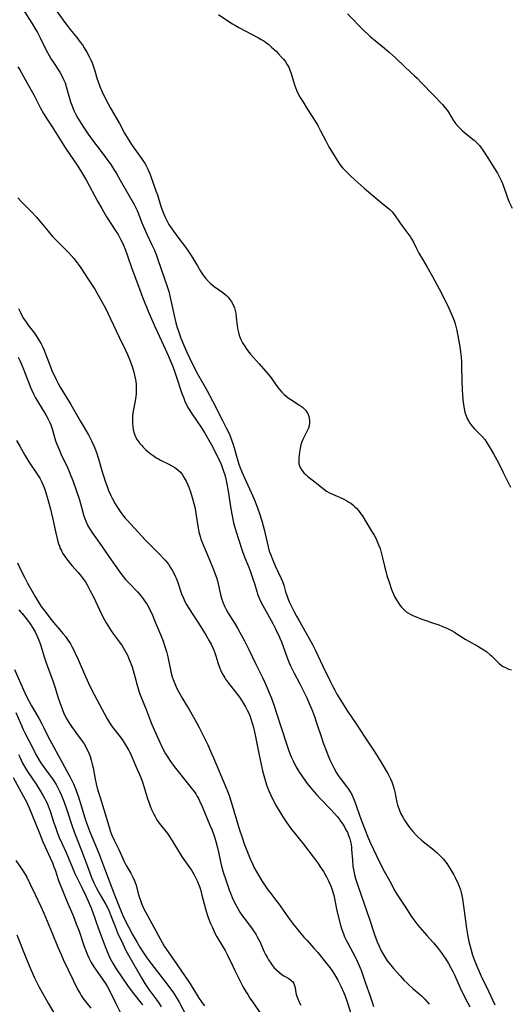
# Model space of a CAD drawing. Units: inches. Extents: x 2092405 to 2097868, y 196531 to 202099.
# Drawn here: x 2093757 to 2093859, y 198045 to 198252 of the extents above; entities that cross this region are included whole.
import ezdxf

# ---------------------------------------------------------------- set-up
doc = ezdxf.new("R2010")
doc.units = ezdxf.units.IN
doc.header["$MEASUREMENT"] = 0
doc.layers.add('c_12_T14S_R19E', color=41, linetype='Continuous')

msp = doc.modelspace()

# ---------------------------------------------------------------- linework, layer by layer
at = {"layer": 'c_12_T14S_R19E'}
for points, elevation in [([(2093756.04, 198137.84), (2093756.69, 198136.47), (2093757.49, 198134.85), (2093758.14, 198133.63), (2093759.84, 198130.63), (2093760.66, 198129.25), (2093761.01, 198128.72), (2093761.76, 198127.69), (2093763.08, 198125.99), (2093763.65, 198125.29), (2093765, 198123.75), (2093765.59, 198123.04), (2093766.16, 198122.31), (2093766.41, 198121.96), (2093766.82, 198121.35), (2093767.14, 198120.84), (2093767.45, 198120.31), (2093767.77, 198119.7), (2093768.08, 198119.08), (2093768.77, 198117.57), (2093770.3, 198114), (2093770.65, 198113.22), (2093771.25, 198111.95), (2093772.12, 198110.24), (2093773.28, 198108.12), (2093774.85, 198105.15), (2093775.28, 198104.44), (2093775.79, 198103.67), (2093776.26, 198103.05), (2093777.32, 198101.7), (2093777.99, 198100.79), (2093778.71, 198099.7), (2093779.43, 198098.48), (2093779.7, 198097.97), (2093780.13, 198097.03), (2093780.84, 198095.31), (2093781.65, 198093.48), (2093781.92, 198092.81), (2093782.21, 198092.03), (2093782.41, 198091.41), (2093783.27, 198088.62), (2093783.68, 198087.44), (2093783.91, 198086.83), (2093784.27, 198085.97), (2093784.59, 198085.28), (2093784.93, 198084.6), (2093785.31, 198083.94), (2093785.57, 198083.52), (2093786.03, 198082.89), (2093787.5, 198081.05), (2093787.8, 198080.65), (2093788.31, 198079.91), (2093788.66, 198079.34), (2093789.83, 198077.34), (2093790.18, 198076.78), (2093790.63, 198076.11), (2093792.02, 198074.12), (2093792.54, 198073.34), (2093793.11, 198072.42), (2093793.35, 198071.99), (2093793.58, 198071.55), (2093793.84, 198070.97), (2093794.05, 198070.45), (2093794.24, 198069.93), (2093794.44, 198069.31), (2093794.77, 198068.12), (2093795.49, 198065.26), (2093795.78, 198064.29), (2093796.09, 198063.42), (2093796.59, 198062.17), (2093796.95, 198061.31), (2093797.5, 198060.13), (2093797.89, 198059.4), (2093798.21, 198058.85), (2093799.11, 198057.41), (2093799.63, 198056.53), (2093800.2, 198055.43), (2093801.22, 198053.22), (2093801.65, 198052.34), (2093803.45, 198048.85), (2093804.04, 198047.8), (2093804.37, 198047.25), (2093804.83, 198046.53), (2093805.37, 198045.72), (2093807.29, 198042.99)], 1058), ([(2093755.45, 198115.46), (2093757.3, 198111.23), (2093758.04, 198109.7), (2093759.01, 198107.84), (2093760.57, 198105.13), (2093761.15, 198104.07), (2093761.51, 198103.37), (2093762.58, 198101.21), (2093763.23, 198099.93), (2093766.77, 198093.51), (2093767.08, 198092.92), (2093767.52, 198092.04), (2093767.78, 198091.46), (2093768.35, 198090.07), (2093768.85, 198088.66), (2093769.35, 198087.13), (2093770.31, 198083.9), (2093770.51, 198083.3), (2093770.79, 198082.53), (2093771.24, 198081.43), (2093773.04, 198077.09), (2093773.47, 198075.97), (2093774.49, 198073.18), (2093776.42, 198068.21), (2093778.12, 198064.01), (2093778.67, 198062.78), (2093779.32, 198061.5), (2093780.22, 198059.86), (2093781.18, 198058.17), (2093781.74, 198057.23), (2093782.34, 198056.26), (2093783.23, 198054.96), (2093784.01, 198053.88), (2093785.41, 198052.03), (2093787.11, 198049.88), (2093787.82, 198048.95), (2093788.76, 198047.6), (2093789.54, 198046.37), (2093789.95, 198045.66), (2093791.4, 198043.04)], 1062), ([(2093755.7, 198106.44), (2093756.66, 198104.23), (2093757.27, 198102.89), (2093757.62, 198102.16), (2093759.25, 198098.94), (2093759.92, 198097.66), (2093760.68, 198096.34), (2093761.07, 198095.71), (2093761.78, 198094.71), (2093762.76, 198093.4), (2093763.52, 198092.33), (2093764.13, 198091.35), (2093764.61, 198090.49), (2093764.96, 198089.78), (2093765.28, 198089.06), (2093765.84, 198087.66), (2093766.41, 198086.03), (2093767.55, 198082.59), (2093768.15, 198080.87), (2093769.6, 198077.12), (2093770.93, 198073.55), (2093771.61, 198071.82), (2093772.1, 198070.73), (2093772.58, 198069.76), (2093773.42, 198068.22), (2093774.58, 198066.19), (2093775.13, 198065.12), (2093775.6, 198064.03), (2093776.53, 198061.57), (2093777.21, 198059.88), (2093777.51, 198059.21), (2093778.14, 198057.89), (2093778.82, 198056.55), (2093779.34, 198055.56), (2093782.05, 198050.75), (2093782.75, 198049.61), (2093783.61, 198048.35), (2093785.28, 198046.07), (2093785.77, 198045.38), (2093786.2, 198044.72)], 1064), ([(2093755.14, 198092.83), (2093757.26, 198088.99), (2093757.91, 198087.68), (2093758.63, 198086.1), (2093759.13, 198084.89), (2093760.64, 198081.11), (2093761.38, 198079.34), (2093761.78, 198078.43), (2093762.93, 198075.93), (2093763.37, 198074.92), (2093763.7, 198074.07), (2093763.93, 198073.43), (2093764.67, 198071.22), (2093764.92, 198070.53), (2093765.39, 198069.31), (2093766.25, 198067.21), (2093767.79, 198063.62), (2093768.39, 198062.1), (2093768.96, 198060.55), (2093769.97, 198057.54), (2093770.43, 198056.28), (2093770.72, 198055.61), (2093771.03, 198054.95), (2093771.52, 198054.01), (2093771.94, 198053.3), (2093772.53, 198052.38), (2093774.36, 198049.81), (2093774.85, 198049.01), (2093775.4, 198047.96), (2093776.68, 198045.39), (2093777.69, 198043.43)], 1068), ([(2093755.7, 198075.41), (2093757.1, 198073.36), (2093757.57, 198072.63), (2093758.01, 198071.87), (2093758.74, 198070.45), (2093759.77, 198068.24), (2093760.95, 198065.77), (2093761.57, 198064.38), (2093763.35, 198060.12), (2093764.52, 198057.23), (2093765.19, 198055.67), (2093765.73, 198054.51), (2093768.74, 198048.26), (2093769.18, 198047.47), (2093769.43, 198047.06), (2093769.78, 198046.54), (2093771.44, 198044.38)], 1070)]:
    msp.add_lwpolyline(points, dxfattribs=dict(at, elevation=elevation))
for points in [[(2093757.08, 198254.2, 1046), (2093759.06, 198251.11, 1046), (2093759.89, 198249.74, 1046), (2093760.23, 198249.13, 1046), (2093760.81, 198248.06, 1046), (2093762.16, 198245.3, 1046), (2093762.68, 198244.31, 1046), (2093763.12, 198243.57, 1046), (2093763.58, 198242.83, 1046), (2093764.9, 198240.8, 1046), (2093765.34, 198240.07, 1046), (2093765.73, 198239.32, 1046), (2093766.04, 198238.58, 1046), (2093766.29, 198237.8, 1046), (2093766.74, 198236.08, 1046), (2093766.94, 198235.35, 1046), (2093767.16, 198234.63, 1046), (2093767.42, 198233.92, 1046), (2093767.66, 198233.32, 1046), (2093767.97, 198232.64, 1046), (2093768.32, 198231.96, 1046), (2093768.74, 198231.2, 1046), (2093769.42, 198230.06, 1046), (2093770.16, 198228.89, 1046), (2093770.89, 198227.79, 1046), (2093771.79, 198226.53, 1046), (2093773.62, 198224.16, 1046), (2093774.83, 198222.55, 1046), (2093775.62, 198221.44, 1046), (2093776.29, 198220.41, 1046), (2093776.81, 198219.57, 1046), (2093777.62, 198218.17, 1046), (2093780.53, 198213.04, 1046), (2093780.96, 198212.21, 1046), (2093781.14, 198211.83, 1046), (2093781.45, 198211.08, 1046), (2093782.15, 198209.24, 1046), (2093782.69, 198207.94, 1046), (2093783.18, 198206.86, 1046), (2093784.28, 198204.61, 1046), (2093784.73, 198203.62, 1046), (2093785.17, 198202.54, 1046), (2093785.6, 198201.32, 1046), (2093787.38, 198196.08, 1046), (2093787.8, 198194.78, 1046), (2093788.12, 198193.58, 1046), (2093788.91, 198189.79, 1046), (2093789.3, 198188.21, 1046), (2093789.57, 198187.26, 1046), (2093789.82, 198186.47, 1046), (2093790.34, 198185, 1046), (2093790.86, 198183.71, 1046), (2093791.53, 198182.19, 1046), (2093792.14, 198180.91, 1046), (2093793.14, 198178.88, 1046), (2093793.86, 198177.5, 1046), (2093795.7, 198174.21, 1046), (2093797.03, 198171.74, 1046), (2093799.07, 198167.74, 1046), (2093799.93, 198166.08, 1046), (2093800.34, 198165.26, 1046), (2093800.61, 198164.64, 1046), (2093800.86, 198164.02, 1046), (2093801.18, 198163.1, 1046), (2093801.5, 198162.02, 1046), (2093802.29, 198159.24, 1046), (2093802.51, 198158.55, 1046), (2093802.78, 198157.82, 1046), (2093803.11, 198156.99, 1046), (2093803.68, 198155.68, 1046), (2093805.45, 198151.86, 1046), (2093805.71, 198151.25, 1046), (2093806.21, 198150, 1046), (2093806.77, 198148.46, 1046), (2093807.35, 198146.67, 1046), (2093807.65, 198145.6, 1046), (2093807.83, 198144.87, 1046), (2093808.43, 198142.11, 1046), (2093808.65, 198141.22, 1046), (2093808.9, 198140.34, 1046), (2093809.14, 198139.67, 1046), (2093809.66, 198138.4, 1046), (2093810.16, 198137.25, 1046), (2093811.42, 198134.55, 1046), (2093811.67, 198133.94, 1046), (2093811.92, 198133.18, 1046), (2093812.3, 198131.81, 1046), (2093812.48, 198131.25, 1046), (2093812.77, 198130.47, 1046), (2093813.1, 198129.68, 1046), (2093813.48, 198128.87, 1046), (2093814.03, 198127.75, 1046), (2093814.6, 198126.67, 1046), (2093815.08, 198125.8, 1046), (2093816.65, 198123.1, 1046), (2093817.27, 198122, 1046), (2093817.94, 198120.73, 1046), (2093818.5, 198119.61, 1046), (2093820.12, 198116.19, 1046), (2093821.6, 198113.17, 1046), (2093822.21, 198111.94, 1046), (2093822.63, 198111.15, 1046), (2093823.11, 198110.3, 1046), (2093823.55, 198109.57, 1046), (2093825.34, 198106.77, 1046), (2093827.13, 198104.07, 1046), (2093828.95, 198101.26, 1046), (2093830.39, 198099.17, 1046), (2093831.07, 198098.14, 1046), (2093831.54, 198097.4, 1046), (2093832.73, 198095.39, 1046), (2093833.46, 198094.22, 1046), (2093833.8, 198093.65, 1046), (2093834.09, 198093.1, 1046), (2093834.37, 198092.54, 1046), (2093834.63, 198091.91, 1046), (2093834.91, 198091.09, 1046), (2093835.1, 198090.39, 1046), (2093835.23, 198089.84, 1046), (2093835.69, 198087.58, 1046), (2093835.83, 198087.02, 1046), (2093836.06, 198086.28, 1046), (2093836.46, 198085.33, 1046), (2093836.9, 198084.5, 1046), (2093837.29, 198083.85, 1046), (2093837.69, 198083.22, 1046), (2093838.35, 198082.32, 1046), (2093839.01, 198081.51, 1046), (2093839.72, 198080.75, 1046), (2093840.09, 198080.38, 1046), (2093840.87, 198079.67, 1046), (2093841.58, 198079.08, 1046), (2093843.18, 198077.82, 1046), (2093844.13, 198077.03, 1046), (2093844.87, 198076.3, 1046), (2093845.38, 198075.74, 1046), (2093845.65, 198075.42, 1046), (2093846.14, 198074.78, 1046), (2093846.89, 198073.67, 1046), (2093847.31, 198072.98, 1046), (2093847.64, 198072.4, 1046), (2093847.94, 198071.81, 1046), (2093848.54, 198070.53, 1046), (2093848.82, 198069.82, 1046), (2093849.02, 198069.23, 1046), (2093849.18, 198068.66, 1046), (2093849.32, 198068.09, 1046), (2093849.47, 198067.35, 1046), (2093849.7, 198065.84, 1046), (2093849.95, 198063.79, 1046), (2093850.32, 198061.1, 1046), (2093850.59, 198059.42, 1046), (2093850.8, 198058.41, 1046), (2093851.18, 198056.87, 1046), (2093851.58, 198055.57, 1046), (2093851.91, 198054.61, 1046), (2093852.46, 198053.2, 1046), (2093853.15, 198051.64, 1046), (2093853.55, 198050.81, 1046), (2093854.29, 198049.33, 1046), (2093855.01, 198047.84, 1046), (2093856.23, 198045.1, 1046)], [(2093763.7, 198254.44, 1044), (2093766, 198251.23, 1044), (2093766.66, 198250.34, 1044), (2093767.1, 198249.79, 1044), (2093768.51, 198248.08, 1044), (2093769.22, 198247.16, 1044), (2093769.66, 198246.56, 1044), (2093770.07, 198245.94, 1044), (2093770.6, 198245.05, 1044), (2093771.14, 198244.01, 1044), (2093771.43, 198243.39, 1044), (2093771.7, 198242.76, 1044), (2093771.99, 198241.98, 1044), (2093772.26, 198241.12, 1044), (2093772.77, 198239.33, 1044), (2093773.09, 198238.44, 1044), (2093773.33, 198237.82, 1044), (2093773.81, 198236.71, 1044), (2093774.53, 198235.23, 1044), (2093774.99, 198234.36, 1044), (2093775.57, 198233.31, 1044), (2093777.45, 198230.06, 1044), (2093778.54, 198228.05, 1044), (2093779.27, 198226.8, 1044), (2093779.98, 198225.66, 1044), (2093780.45, 198224.97, 1044), (2093781.92, 198222.93, 1044), (2093782.39, 198222.26, 1044), (2093782.82, 198221.59, 1044), (2093783.21, 198220.91, 1044), (2093783.42, 198220.49, 1044), (2093783.7, 198219.83, 1044), (2093783.96, 198219.16, 1044), (2093785.11, 198215.94, 1044), (2093785.4, 198215.08, 1044), (2093786.08, 198212.94, 1044), (2093786.3, 198212.29, 1044), (2093786.65, 198211.39, 1044), (2093787, 198210.52, 1044), (2093787.39, 198209.68, 1044), (2093787.84, 198208.84, 1044), (2093788.29, 198208.13, 1044), (2093788.76, 198207.44, 1044), (2093789.67, 198206.21, 1044), (2093791.3, 198204.09, 1044), (2093792.08, 198202.99, 1044), (2093792.5, 198202.36, 1044), (2093792.94, 198201.64, 1044), (2093793.8, 198200.19, 1044), (2093794.49, 198199.08, 1044), (2093795.19, 198198.05, 1044), (2093795.58, 198197.54, 1044), (2093796.13, 198196.9, 1044), (2093796.51, 198196.53, 1044), (2093796.9, 198196.19, 1044), (2093797.35, 198195.84, 1044), (2093799.17, 198194.57, 1044), (2093799.58, 198194.24, 1044), (2093799.92, 198193.94, 1044), (2093800.24, 198193.61, 1044), (2093800.57, 198193.22, 1044), (2093800.87, 198192.81, 1044), (2093801.27, 198192.14, 1044), (2093801.58, 198191.41, 1044), (2093801.75, 198190.83, 1044), (2093801.88, 198190.23, 1044), (2093801.98, 198189.45, 1044), (2093802.16, 198187.63, 1044), (2093802.3, 198186.78, 1044), (2093802.5, 198185.94, 1044), (2093802.65, 198185.46, 1044), (2093802.94, 198184.76, 1044), (2093803.31, 198184.05, 1044), (2093803.73, 198183.37, 1044), (2093804.07, 198182.85, 1044), (2093804.43, 198182.34, 1044), (2093804.96, 198181.68, 1044), (2093805.5, 198181.04, 1044), (2093806.79, 198179.61, 1044), (2093808.68, 198177.46, 1044), (2093809.09, 198176.96, 1044), (2093809.44, 198176.49, 1044), (2093810.72, 198174.66, 1044), (2093811.03, 198174.26, 1044), (2093811.52, 198173.68, 1044), (2093812.05, 198173.16, 1044), (2093812.44, 198172.82, 1044), (2093812.85, 198172.51, 1044), (2093813.39, 198172.12, 1044), (2093815.25, 198170.94, 1044), (2093815.85, 198170.5, 1044), (2093816.38, 198170.02, 1044), (2093816.58, 198169.8, 1044), (2093816.81, 198169.49, 1044), (2093816.97, 198169.21, 1044), (2093817.22, 198168.54, 1044), (2093817.35, 198167.83, 1044), (2093817.34, 198167.24, 1044), (2093817.25, 198166.62, 1044), (2093817.12, 198166.16, 1044), (2093816.95, 198165.71, 1044), (2093816.6, 198164.99, 1044), (2093815.96, 198163.76, 1044), (2093815.75, 198163.27, 1044), (2093815.54, 198162.61, 1044), (2093815.38, 198161.93, 1044), (2093815.23, 198161.12, 1044), (2093815.14, 198160.51, 1044), (2093815.08, 198159.83, 1044), (2093815.07, 198159.17, 1044), (2093815.13, 198158.67, 1044), (2093815.24, 198158.24, 1044), (2093815.39, 198157.86, 1044), (2093815.72, 198157.3, 1044), (2093816.15, 198156.77, 1044), (2093816.61, 198156.3, 1044), (2093816.98, 198155.98, 1044), (2093817.61, 198155.48, 1044), (2093818.8, 198154.56, 1044), (2093820.25, 198153.39, 1044), (2093820.92, 198152.92, 1044), (2093821.67, 198152.51, 1044), (2093823.65, 198151.65, 1044), (2093824.43, 198151.28, 1044), (2093825.2, 198150.87, 1044), (2093825.6, 198150.63, 1044), (2093826, 198150.36, 1044), (2093826.45, 198150.01, 1044), (2093826.88, 198149.64, 1044), (2093827.26, 198149.25, 1044), (2093827.62, 198148.83, 1044), (2093827.91, 198148.45, 1044), (2093828.19, 198148.06, 1044), (2093828.51, 198147.56, 1044), (2093829.23, 198146.39, 1044), (2093830.53, 198144.33, 1044), (2093830.9, 198143.68, 1044), (2093831.25, 198143.02, 1044), (2093831.55, 198142.37, 1044), (2093831.86, 198141.62, 1044), (2093832.15, 198140.86, 1044), (2093832.42, 198140.04, 1044), (2093832.7, 198138.94, 1044), (2093833.11, 198137.16, 1044), (2093833.3, 198136.37, 1044), (2093833.61, 198135.21, 1044), (2093834.13, 198133.59, 1044), (2093834.52, 198132.49, 1044), (2093834.73, 198131.91, 1044), (2093835.2, 198130.83, 1044), (2093835.58, 198130.09, 1044), (2093835.92, 198129.54, 1044), (2093836.28, 198129.01, 1044), (2093836.67, 198128.53, 1044), (2093837.14, 198128.04, 1044), (2093837.66, 198127.6, 1044), (2093838.13, 198127.28, 1044), (2093838.64, 198126.99, 1044), (2093839.16, 198126.74, 1044), (2093839.7, 198126.51, 1044), (2093840.37, 198126.25, 1044), (2093841.35, 198125.91, 1044), (2093843.37, 198125.24, 1044), (2093844.49, 198124.84, 1044), (2093845.11, 198124.59, 1044), (2093846.31, 198124.06, 1044), (2093847.18, 198123.64, 1044), (2093847.75, 198123.32, 1044), (2093848.3, 198122.99, 1044), (2093850.03, 198121.88, 1044), (2093850.63, 198121.52, 1044), (2093852.66, 198120.4, 1044), (2093853.26, 198120.05, 1044), (2093853.93, 198119.62, 1044), (2093854.59, 198119.16, 1044), (2093855.21, 198118.66, 1044), (2093855.57, 198118.32, 1044), (2093856.75, 198117.14, 1044), (2093857.23, 198116.7, 1044), (2093857.89, 198116.2, 1044), (2093858.6, 198115.8, 1044), (2093859.15, 198115.58, 1044), (2093859.72, 198115.41, 1044)], [(2093798.25, 198252.96, 1042), (2093800.02, 198251.75, 1042), (2093801.21, 198250.97, 1042), (2093801.81, 198250.61, 1042), (2093802.53, 198250.2, 1042), (2093806.64, 198248.04, 1042), (2093807.2, 198247.72, 1042), (2093807.75, 198247.38, 1042), (2093808.14, 198247.11, 1042), (2093808.78, 198246.62, 1042), (2093809.4, 198246.1, 1042), (2093810.33, 198245.21, 1042), (2093810.86, 198244.67, 1042), (2093811.4, 198244.08, 1042), (2093811.81, 198243.6, 1042), (2093812.2, 198243.11, 1042), (2093812.61, 198242.5, 1042), (2093812.97, 198241.86, 1042), (2093813.24, 198241.25, 1042), (2093813.49, 198240.54, 1042), (2093814.2, 198238.17, 1042), (2093814.39, 198237.59, 1042), (2093814.61, 198237.02, 1042), (2093814.9, 198236.4, 1042), (2093815.39, 198235.54, 1042), (2093815.93, 198234.67, 1042), (2093816.86, 198233.15, 1042), (2093818.51, 198230.52, 1042), (2093819.06, 198229.61, 1042), (2093819.66, 198228.53, 1042), (2093820.76, 198226.43, 1042), (2093821.43, 198225.18, 1042), (2093822.5, 198223.33, 1042), (2093823.21, 198222.19, 1042), (2093823.71, 198221.47, 1042), (2093824.3, 198220.75, 1042), (2093825.15, 198219.84, 1042), (2093825.8, 198219.21, 1042), (2093826.92, 198218.18, 1042), (2093828.84, 198216.52, 1042), (2093831.99, 198213.83, 1042), (2093833.61, 198212.52, 1042), (2093834.17, 198212.05, 1042), (2093834.67, 198211.54, 1042), (2093835.17, 198210.92, 1042), (2093836.2, 198209.38, 1042), (2093836.71, 198208.65, 1042), (2093838.18, 198206.72, 1042), (2093838.44, 198206.35, 1042), (2093838.77, 198205.84, 1042), (2093839.21, 198205.02, 1042), (2093839.8, 198203.81, 1042), (2093840.32, 198202.82, 1042), (2093841.05, 198201.57, 1042), (2093842.06, 198199.93, 1042), (2093842.35, 198199.41, 1042), (2093843.13, 198197.94, 1042), (2093844.16, 198196.14, 1042), (2093844.57, 198195.37, 1042), (2093846.29, 198191.92, 1042), (2093846.88, 198190.68, 1042), (2093847.31, 198189.71, 1042), (2093847.71, 198188.69, 1042), (2093847.93, 198188.03, 1042), (2093848.16, 198187.15, 1042), (2093848.27, 198186.64, 1042), (2093848.84, 198183.62, 1042), (2093849.05, 198182.13, 1042), (2093849.16, 198181.04, 1042), (2093849.22, 198180.2, 1042), (2093849.27, 198179.14, 1042), (2093849.33, 198176.14, 1042), (2093849.39, 198174.19, 1042), (2093849.45, 198173.15, 1042), (2093849.52, 198172.2, 1042), (2093849.67, 198171.03, 1042), (2093849.79, 198170.27, 1042), (2093849.97, 198169.5, 1042), (2093850.21, 198168.73, 1042), (2093850.52, 198168, 1042), (2093850.7, 198167.64, 1042), (2093851, 198167.17, 1042), (2093851.42, 198166.62, 1042), (2093851.88, 198166.09, 1042), (2093853.58, 198164.35, 1042), (2093854.12, 198163.72, 1042), (2093854.5, 198163.2, 1042), (2093854.86, 198162.66, 1042), (2093855.3, 198161.95, 1042), (2093855.99, 198160.74, 1042), (2093857.02, 198158.83, 1042), (2093858.03, 198156.84, 1042), (2093859.54, 198153.76, 1042)], [(2093825.3, 198253.08, 1040), (2093828.92, 198249.45, 1040), (2093829.57, 198248.82, 1040), (2093830.1, 198248.35, 1040), (2093830.77, 198247.78, 1040), (2093833.11, 198245.86, 1040), (2093834.08, 198245.02, 1040), (2093835.3, 198243.91, 1040), (2093837.41, 198241.89, 1040), (2093839.36, 198240.09, 1040), (2093839.92, 198239.56, 1040), (2093840.87, 198238.61, 1040), (2093843.39, 198235.97, 1040), (2093845.29, 198234.02, 1040), (2093845.78, 198233.45, 1040), (2093846.23, 198232.84, 1040), (2093846.5, 198232.45, 1040), (2093847.51, 198230.78, 1040), (2093847.71, 198230.48, 1040), (2093848, 198230.08, 1040), (2093848.53, 198229.44, 1040), (2093849.11, 198228.85, 1040), (2093849.48, 198228.5, 1040), (2093849.87, 198228.17, 1040), (2093851.36, 198226.99, 1040), (2093851.89, 198226.56, 1040), (2093852.39, 198226.1, 1040), (2093853, 198225.43, 1040), (2093853.38, 198224.94, 1040), (2093853.74, 198224.44, 1040), (2093854.94, 198222.64, 1040), (2093856.07, 198220.84, 1040), (2093856.78, 198219.65, 1040), (2093857.11, 198219.06, 1040), (2093857.38, 198218.53, 1040), (2093857.62, 198217.99, 1040), (2093857.84, 198217.45, 1040), (2093858.6, 198215.27, 1040), (2093858.91, 198214.45, 1040), (2093859.28, 198213.58, 1040), (2093859.89, 198212.29, 1040)], [(2093756.15, 198241.96, 1048), (2093756.52, 198241.33, 1048), (2093757.99, 198238.64, 1048), (2093759.44, 198236.07, 1048), (2093760.8, 198233.42, 1048), (2093761.52, 198232.14, 1048), (2093762.32, 198230.85, 1048), (2093763.29, 198229.36, 1048), (2093766.13, 198224.9, 1048), (2093768.71, 198221.08, 1048), (2093769.69, 198219.52, 1048), (2093770.5, 198218.12, 1048), (2093772.86, 198213.77, 1048), (2093773.72, 198212.23, 1048), (2093774.76, 198210.49, 1048), (2093776.69, 198207.48, 1048), (2093777.15, 198206.74, 1048), (2093777.76, 198205.65, 1048), (2093778.13, 198204.9, 1048), (2093778.43, 198204.21, 1048), (2093778.71, 198203.51, 1048), (2093779.15, 198202.32, 1048), (2093780.07, 198199.61, 1048), (2093781.42, 198195.94, 1048), (2093782.31, 198193.63, 1048), (2093783.64, 198190.36, 1048), (2093784.18, 198189.05, 1048), (2093784.88, 198187.44, 1048), (2093786.7, 198183.53, 1048), (2093787.67, 198181.38, 1048), (2093788.24, 198180.05, 1048), (2093788.64, 198179.06, 1048), (2093789.07, 198177.89, 1048), (2093789.35, 198177.06, 1048), (2093790.49, 198173.6, 1048), (2093790.93, 198172.4, 1048), (2093791.2, 198171.73, 1048), (2093791.5, 198171.08, 1048), (2093791.83, 198170.43, 1048), (2093792.19, 198169.83, 1048), (2093792.57, 198169.24, 1048), (2093793.76, 198167.52, 1048), (2093794.52, 198166.38, 1048), (2093795.34, 198165.08, 1048), (2093795.94, 198164.07, 1048), (2093796.74, 198162.6, 1048), (2093798.14, 198159.92, 1048), (2093798.72, 198158.74, 1048), (2093798.97, 198158.13, 1048), (2093799.32, 198157.13, 1048), (2093799.55, 198156.34, 1048), (2093799.84, 198155.12, 1048), (2093799.97, 198154.44, 1048), (2093800.24, 198152.92, 1048), (2093800.83, 198149.18, 1048), (2093801.08, 198147.72, 1048), (2093801.22, 198146.99, 1048), (2093801.38, 198146.28, 1048), (2093801.52, 198145.76, 1048), (2093801.67, 198145.26, 1048), (2093802.39, 198143.06, 1048), (2093803.28, 198140.25, 1048), (2093803.77, 198138.93, 1048), (2093804.52, 198137.1, 1048), (2093804.96, 198135.97, 1048), (2093805.48, 198134.51, 1048), (2093805.79, 198133.51, 1048), (2093806.28, 198131.84, 1048), (2093806.45, 198131.3, 1048), (2093806.69, 198130.68, 1048), (2093806.95, 198130.07, 1048), (2093807.52, 198128.92, 1048), (2093809.64, 198125.11, 1048), (2093810.19, 198124.04, 1048), (2093810.51, 198123.39, 1048), (2093810.81, 198122.74, 1048), (2093811.12, 198122.03, 1048), (2093811.43, 198121.26, 1048), (2093812.58, 198118.16, 1048), (2093813.1, 198116.89, 1048), (2093813.38, 198116.26, 1048), (2093813.78, 198115.41, 1048), (2093814.11, 198114.74, 1048), (2093815.28, 198112.5, 1048), (2093816.12, 198110.83, 1048), (2093816.75, 198109.52, 1048), (2093817.29, 198108.32, 1048), (2093817.8, 198107.12, 1048), (2093818.31, 198105.8, 1048), (2093818.91, 198104.1, 1048), (2093819.86, 198101.19, 1048), (2093820.23, 198100.12, 1048), (2093820.96, 198098.16, 1048), (2093821.27, 198097.38, 1048), (2093821.69, 198096.36, 1048), (2093821.93, 198095.83, 1048), (2093822.43, 198094.84, 1048), (2093823.02, 198093.8, 1048), (2093823.38, 198093.25, 1048), (2093823.75, 198092.71, 1048), (2093825.12, 198090.93, 1048), (2093825.51, 198090.38, 1048), (2093825.88, 198089.81, 1048), (2093826.21, 198089.23, 1048), (2093826.58, 198088.44, 1048), (2093826.88, 198087.68, 1048), (2093828.21, 198083.93, 1048), (2093829.01, 198081.8, 1048), (2093829.55, 198080.49, 1048), (2093830.17, 198079.06, 1048), (2093831.47, 198076.24, 1048), (2093832.31, 198074.48, 1048), (2093833.03, 198073.13, 1048), (2093834.18, 198071.05, 1048), (2093835.29, 198069.01, 1048), (2093835.67, 198068.35, 1048), (2093836.06, 198067.74, 1048), (2093837.36, 198065.81, 1048), (2093838.85, 198063.53, 1048), (2093839.26, 198062.93, 1048), (2093839.66, 198062.39, 1048), (2093840.1, 198061.82, 1048), (2093841.04, 198060.71, 1048), (2093841.95, 198059.69, 1048), (2093843.37, 198058.14, 1048), (2093844.14, 198057.24, 1048), (2093845, 198056.09, 1048), (2093845.94, 198054.71, 1048), (2093846.51, 198053.8, 1048), (2093847.1, 198052.76, 1048), (2093847.43, 198052.1, 1048), (2093847.75, 198051.42, 1048), (2093849, 198048.67, 1048), (2093849.98, 198046.68, 1048), (2093851.02, 198044.71, 1048)], [(2093756.09, 198214.47, 1050), (2093756.95, 198213.57, 1050), (2093758.91, 198211.6, 1050), (2093760.1, 198210.33, 1050), (2093760.75, 198209.57, 1050), (2093762.48, 198207.44, 1050), (2093763.39, 198206.38, 1050), (2093764.27, 198205.44, 1050), (2093766.68, 198203.04, 1050), (2093767.3, 198202.38, 1050), (2093767.89, 198201.7, 1050), (2093768.36, 198201.12, 1050), (2093768.8, 198200.52, 1050), (2093769.34, 198199.75, 1050), (2093770.89, 198197.36, 1050), (2093772.27, 198195.29, 1050), (2093772.73, 198194.53, 1050), (2093773.29, 198193.54, 1050), (2093774.56, 198191.16, 1050), (2093775.59, 198189.07, 1050), (2093777.38, 198185.23, 1050), (2093778.73, 198182.49, 1050), (2093779.16, 198181.55, 1050), (2093779.64, 198180.38, 1050), (2093780.09, 198179.1, 1050), (2093780.38, 198178.17, 1050), (2093780.61, 198177.26, 1050), (2093780.8, 198176.34, 1050), (2093780.86, 198175.94, 1050), (2093780.93, 198175.28, 1050), (2093780.97, 198174.62, 1050), (2093780.98, 198173.98, 1050), (2093780.95, 198173.34, 1050), (2093780.89, 198172.78, 1050), (2093780.74, 198171.85, 1050), (2093780.39, 198170.03, 1050), (2093780.28, 198169.32, 1050), (2093780.2, 198168.58, 1050), (2093780.16, 198167.86, 1050), (2093780.17, 198167.16, 1050), (2093780.23, 198166.46, 1050), (2093780.35, 198165.77, 1050), (2093780.52, 198165.11, 1050), (2093780.75, 198164.47, 1050), (2093781.17, 198163.7, 1050), (2093781.44, 198163.3, 1050), (2093781.74, 198162.92, 1050), (2093782.07, 198162.54, 1050), (2093782.43, 198162.17, 1050), (2093782.94, 198161.68, 1050), (2093783.92, 198160.82, 1050), (2093784.31, 198160.51, 1050), (2093784.72, 198160.22, 1050), (2093785.17, 198159.93, 1050), (2093785.63, 198159.66, 1050), (2093786.09, 198159.42, 1050), (2093787.81, 198158.59, 1050), (2093788.47, 198158.25, 1050), (2093789.09, 198157.88, 1050), (2093789.7, 198157.41, 1050), (2093790.24, 198156.86, 1050), (2093790.65, 198156.32, 1050), (2093791.02, 198155.73, 1050), (2093791.42, 198155.01, 1050), (2093791.71, 198154.39, 1050), (2093791.98, 198153.76, 1050), (2093792.36, 198152.77, 1050), (2093792.74, 198151.6, 1050), (2093793.09, 198150.31, 1050), (2093793.32, 198149.29, 1050), (2093793.51, 198148.23, 1050), (2093794, 198145.11, 1050), (2093794.13, 198144.38, 1050), (2093794.38, 198143.36, 1050), (2093794.55, 198142.83, 1050), (2093794.73, 198142.31, 1050), (2093795.01, 198141.61, 1050), (2093795.87, 198139.68, 1050), (2093796.51, 198138.18, 1050), (2093797.19, 198136.5, 1050), (2093797.55, 198135.51, 1050), (2093797.79, 198134.79, 1050), (2093798, 198134.07, 1050), (2093798.66, 198131.24, 1050), (2093798.88, 198130.47, 1050), (2093799.17, 198129.61, 1050), (2093799.51, 198128.77, 1050), (2093799.84, 198128.09, 1050), (2093800.29, 198127.29, 1050), (2093801.73, 198125, 1050), (2093802.22, 198124.19, 1050), (2093803, 198122.77, 1050), (2093803.68, 198121.48, 1050), (2093804.6, 198119.65, 1050), (2093806.02, 198116.72, 1050), (2093807.46, 198113.78, 1050), (2093807.96, 198112.74, 1050), (2093808.61, 198111.3, 1050), (2093809.11, 198110.11, 1050), (2093809.36, 198109.47, 1050), (2093809.94, 198107.84, 1050), (2093811.19, 198103.91, 1050), (2093812.87, 198098.81, 1050), (2093813.3, 198097.68, 1050), (2093813.52, 198097.15, 1050), (2093813.89, 198096.32, 1050), (2093814.49, 198095.15, 1050), (2093814.9, 198094.43, 1050), (2093815.25, 198093.87, 1050), (2093815.99, 198092.77, 1050), (2093816.86, 198091.59, 1050), (2093817.82, 198090.4, 1050), (2093818.81, 198089.26, 1050), (2093819.63, 198088.37, 1050), (2093821.74, 198086.18, 1050), (2093822.54, 198085.31, 1050), (2093823.21, 198084.55, 1050), (2093823.55, 198084.13, 1050), (2093823.88, 198083.69, 1050), (2093824.35, 198083, 1050), (2093824.69, 198082.44, 1050), (2093825, 198081.86, 1050), (2093825.29, 198081.26, 1050), (2093825.55, 198080.64, 1050), (2093825.79, 198079.97, 1050), (2093825.99, 198079.11, 1050), (2093826.13, 198078.24, 1050), (2093826.19, 198077.71, 1050), (2093826.34, 198075.5, 1050), (2093826.46, 198074.23, 1050), (2093826.64, 198073.14, 1050), (2093826.8, 198072.42, 1050), (2093827.02, 198071.6, 1050), (2093827.47, 198070.17, 1050), (2093830.01, 198062.86, 1050), (2093831.01, 198059.85, 1050), (2093831.57, 198058.35, 1050), (2093831.94, 198057.45, 1050), (2093832.34, 198056.56, 1050), (2093832.78, 198055.72, 1050), (2093833.21, 198055.02, 1050), (2093833.67, 198054.35, 1050), (2093834.12, 198053.76, 1050), (2093834.98, 198052.73, 1050), (2093836.38, 198051.17, 1050), (2093837.24, 198050.24, 1050), (2093837.84, 198049.63, 1050), (2093838.24, 198049.25, 1050), (2093839.01, 198048.55, 1050), (2093840.38, 198047.42, 1050), (2093840.87, 198047, 1050), (2093841.47, 198046.4, 1050), (2093841.98, 198045.82, 1050), (2093842.46, 198045.22, 1050)], [(2093756.25, 198191.23, 1052), (2093756.66, 198190.39, 1052), (2093756.99, 198189.77, 1052), (2093757.34, 198189.16, 1052), (2093757.71, 198188.57, 1052), (2093757.99, 198188.15, 1052), (2093758.51, 198187.46, 1052), (2093759.59, 198186.03, 1052), (2093760.12, 198185.27, 1052), (2093760.66, 198184.41, 1052), (2093760.99, 198183.83, 1052), (2093761.29, 198183.24, 1052), (2093761.56, 198182.66, 1052), (2093761.81, 198182.06, 1052), (2093762.88, 198179.23, 1052), (2093763.35, 198178.05, 1052), (2093763.65, 198177.36, 1052), (2093764.16, 198176.32, 1052), (2093764.58, 198175.53, 1052), (2093765.03, 198174.74, 1052), (2093767.25, 198171.06, 1052), (2093769.17, 198167.65, 1052), (2093770.93, 198164.71, 1052), (2093771.6, 198163.47, 1052), (2093772.1, 198162.41, 1052), (2093772.31, 198161.92, 1052), (2093772.63, 198161.05, 1052), (2093773.06, 198159.71, 1052), (2093773.89, 198156.77, 1052), (2093774.14, 198155.91, 1052), (2093774.36, 198155.21, 1052), (2093774.91, 198153.68, 1052), (2093775.18, 198153.01, 1052), (2093775.62, 198152.02, 1052), (2093775.91, 198151.42, 1052), (2093776.55, 198150.25, 1052), (2093777.16, 198149.26, 1052), (2093777.71, 198148.46, 1052), (2093778.17, 198147.85, 1052), (2093778.64, 198147.26, 1052), (2093779.04, 198146.79, 1052), (2093782.87, 198142.68, 1052), (2093783.94, 198141.57, 1052), (2093785.81, 198139.73, 1052), (2093786.72, 198138.8, 1052), (2093787.05, 198138.43, 1052), (2093787.39, 198138.01, 1052), (2093787.72, 198137.57, 1052), (2093788.12, 198136.98, 1052), (2093788.49, 198136.36, 1052), (2093788.83, 198135.72, 1052), (2093789.2, 198134.96, 1052), (2093789.39, 198134.51, 1052), (2093789.7, 198133.71, 1052), (2093790.32, 198131.79, 1052), (2093790.48, 198131.34, 1052), (2093790.87, 198130.42, 1052), (2093791.19, 198129.77, 1052), (2093791.54, 198129.13, 1052), (2093792.09, 198128.22, 1052), (2093794.52, 198124.45, 1052), (2093795.65, 198122.62, 1052), (2093796.3, 198121.48, 1052), (2093796.67, 198120.77, 1052), (2093797.02, 198120.06, 1052), (2093797.26, 198119.53, 1052), (2093797.47, 198118.99, 1052), (2093797.7, 198118.32, 1052), (2093798.09, 198116.96, 1052), (2093798.31, 198116.29, 1052), (2093798.52, 198115.75, 1052), (2093798.75, 198115.21, 1052), (2093799.12, 198114.46, 1052), (2093799.54, 198113.73, 1052), (2093799.72, 198113.44, 1052), (2093800.32, 198112.6, 1052), (2093802.23, 198110.21, 1052), (2093802.77, 198109.47, 1052), (2093803.15, 198108.92, 1052), (2093803.51, 198108.35, 1052), (2093803.91, 198107.67, 1052), (2093804.27, 198106.98, 1052), (2093804.53, 198106.43, 1052), (2093804.79, 198105.8, 1052), (2093805.02, 198105.16, 1052), (2093805.38, 198104.03, 1052), (2093805.58, 198103.28, 1052), (2093805.94, 198101.77, 1052), (2093806.23, 198100.3, 1052), (2093806.75, 198097.49, 1052), (2093807.1, 198095.88, 1052), (2093807.5, 198094.23, 1052), (2093807.9, 198092.73, 1052), (2093808.35, 198091.29, 1052), (2093808.75, 198090.18, 1052), (2093809.14, 198089.26, 1052), (2093809.72, 198088.06, 1052), (2093810.37, 198086.87, 1052), (2093811.75, 198084.59, 1052), (2093812.6, 198083.29, 1052), (2093813.43, 198082.14, 1052), (2093816.07, 198078.81, 1052), (2093818.09, 198076.18, 1052), (2093819.14, 198074.75, 1052), (2093819.61, 198074.09, 1052), (2093820.27, 198073.08, 1052), (2093820.63, 198072.46, 1052), (2093820.97, 198071.84, 1052), (2093821.34, 198071.1, 1052), (2093821.62, 198070.48, 1052), (2093821.87, 198069.86, 1052), (2093822.15, 198069.06, 1052), (2093822.3, 198068.58, 1052), (2093822.43, 198068.1, 1052), (2093822.58, 198067.44, 1052), (2093823.01, 198065.22, 1052), (2093823.28, 198064.02, 1052), (2093823.87, 198061.84, 1052), (2093824.15, 198060.91, 1052), (2093824.46, 198060, 1052), (2093824.72, 198059.38, 1052), (2093825.03, 198058.69, 1052), (2093825.37, 198058.02, 1052), (2093826.98, 198055.08, 1052), (2093827.37, 198054.3, 1052), (2093827.66, 198053.67, 1052), (2093827.93, 198053.03, 1052), (2093828.24, 198052.17, 1052), (2093829.08, 198049.65, 1052), (2093830.03, 198047.11, 1052), (2093830.59, 198045.46, 1052), (2093830.8, 198044.78, 1052)], [(2093756.2, 198181.04, 1054), (2093756.53, 198180.35, 1054), (2093757.17, 198178.85, 1054), (2093757.68, 198177.58, 1054), (2093758.88, 198174.52, 1054), (2093759.4, 198173.34, 1054), (2093759.85, 198172.46, 1054), (2093760.21, 198171.81, 1054), (2093762.01, 198168.92, 1054), (2093762.44, 198168.13, 1054), (2093762.81, 198167.32, 1054), (2093763.01, 198166.83, 1054), (2093763.29, 198165.97, 1054), (2093763.79, 198164.23, 1054), (2093764.03, 198163.5, 1054), (2093764.28, 198162.8, 1054), (2093764.55, 198162.11, 1054), (2093764.91, 198161.27, 1054), (2093765.17, 198160.71, 1054), (2093766.54, 198157.84, 1054), (2093766.91, 198157, 1054), (2093767.27, 198156.15, 1054), (2093767.66, 198155.12, 1054), (2093768.38, 198153.09, 1054), (2093769.03, 198151.12, 1054), (2093769.51, 198149.55, 1054), (2093769.93, 198147.97, 1054), (2093770.12, 198147.29, 1054), (2093770.43, 198146.46, 1054), (2093770.83, 198145.65, 1054), (2093771.3, 198144.87, 1054), (2093771.65, 198144.32, 1054), (2093772.46, 198143.1, 1054), (2093773.65, 198141.41, 1054), (2093775.24, 198139.19, 1054), (2093777.37, 198136.12, 1054), (2093777.92, 198135.38, 1054), (2093778.75, 198134.36, 1054), (2093779.6, 198133.45, 1054), (2093781.24, 198131.76, 1054), (2093781.99, 198130.9, 1054), (2093782.45, 198130.31, 1054), (2093782.88, 198129.69, 1054), (2093783.26, 198129.1, 1054), (2093783.62, 198128.49, 1054), (2093783.93, 198127.89, 1054), (2093784.24, 198127.21, 1054), (2093785.03, 198125.26, 1054), (2093786.06, 198122.8, 1054), (2093786.6, 198121.41, 1054), (2093786.91, 198120.54, 1054), (2093787.3, 198119.28, 1054), (2093787.6, 198118.12, 1054), (2093788.32, 198114.74, 1054), (2093788.52, 198113.96, 1054), (2093788.7, 198113.41, 1054), (2093788.98, 198112.68, 1054), (2093789.52, 198111.52, 1054), (2093790.18, 198110.26, 1054), (2093790.54, 198109.64, 1054), (2093791.41, 198108.22, 1054), (2093792.08, 198107.07, 1054), (2093793.59, 198104.37, 1054), (2093794.16, 198103.3, 1054), (2093795.24, 198101.2, 1054), (2093795.99, 198099.67, 1054), (2093796.59, 198098.37, 1054), (2093797.2, 198096.97, 1054), (2093799.79, 198090.79, 1054), (2093800.12, 198089.98, 1054), (2093800.46, 198089.07, 1054), (2093800.9, 198087.73, 1054), (2093802.6, 198082.07, 1054), (2093803.19, 198080.23, 1054), (2093803.66, 198078.92, 1054), (2093804.89, 198075.77, 1054), (2093805.42, 198074.54, 1054), (2093805.68, 198073.99, 1054), (2093806.13, 198073.16, 1054), (2093806.61, 198072.35, 1054), (2093807.36, 198071.14, 1054), (2093808.18, 198069.87, 1054), (2093808.62, 198069.22, 1054), (2093808.99, 198068.73, 1054), (2093810.28, 198067.07, 1054), (2093810.81, 198066.36, 1054), (2093812.8, 198063.56, 1054), (2093813.73, 198062.32, 1054), (2093814.92, 198060.83, 1054), (2093816.18, 198059.32, 1054), (2093816.83, 198058.58, 1054), (2093818.27, 198057.01, 1054), (2093819.07, 198056.1, 1054), (2093821, 198053.75, 1054), (2093821.58, 198052.98, 1054), (2093822.25, 198052.01, 1054), (2093822.61, 198051.45, 1054), (2093823.27, 198050.3, 1054), (2093823.92, 198049.02, 1054), (2093824.54, 198047.62, 1054), (2093824.75, 198047.11, 1054), (2093825.18, 198045.93, 1054), (2093826.12, 198043.1, 1054)], [(2093755.84, 198163.52, 1056), (2093756.51, 198162.38, 1056), (2093757.58, 198160.44, 1056), (2093758.4, 198159.05, 1056), (2093758.82, 198158.41, 1056), (2093759.89, 198156.88, 1056), (2093760.45, 198156.02, 1056), (2093760.7, 198155.6, 1056), (2093761.06, 198154.92, 1056), (2093761.36, 198154.29, 1056), (2093761.62, 198153.64, 1056), (2093761.92, 198152.81, 1056), (2093762.43, 198151.19, 1056), (2093762.65, 198150.39, 1056), (2093762.98, 198149.13, 1056), (2093763.19, 198148.25, 1056), (2093763.45, 198147.03, 1056), (2093763.99, 198144.43, 1056), (2093764.27, 198143.22, 1056), (2093764.51, 198142.35, 1056), (2093764.67, 198141.85, 1056), (2093764.84, 198141.36, 1056), (2093765.03, 198140.89, 1056), (2093765.25, 198140.43, 1056), (2093765.52, 198139.92, 1056), (2093765.82, 198139.42, 1056), (2093766.19, 198138.89, 1056), (2093766.58, 198138.37, 1056), (2093767.47, 198137.29, 1056), (2093768.75, 198135.86, 1056), (2093769.43, 198135.07, 1056), (2093770.04, 198134.26, 1056), (2093770.31, 198133.85, 1056), (2093770.65, 198133.26, 1056), (2093771.25, 198132.14, 1056), (2093771.97, 198130.7, 1056), (2093773.71, 198127.07, 1056), (2093774.31, 198125.93, 1056), (2093774.68, 198125.27, 1056), (2093775.36, 198124.15, 1056), (2093775.72, 198123.58, 1056), (2093776.19, 198122.91, 1056), (2093777.46, 198121.25, 1056), (2093778.02, 198120.48, 1056), (2093778.32, 198119.99, 1056), (2093778.61, 198119.5, 1056), (2093779.13, 198118.49, 1056), (2093779.38, 198117.94, 1056), (2093779.87, 198116.75, 1056), (2093780.12, 198116.04, 1056), (2093780.35, 198115.26, 1056), (2093780.86, 198113.23, 1056), (2093781.04, 198112.59, 1056), (2093781.32, 198111.67, 1056), (2093781.62, 198110.76, 1056), (2093781.97, 198109.83, 1056), (2093783.08, 198107.07, 1056), (2093783.91, 198104.83, 1056), (2093784.27, 198103.92, 1056), (2093784.81, 198102.65, 1056), (2093785.79, 198100.49, 1056), (2093786.56, 198098.85, 1056), (2093787.14, 198097.76, 1056), (2093787.43, 198097.28, 1056), (2093788.02, 198096.4, 1056), (2093788.95, 198095.16, 1056), (2093792.23, 198091.03, 1056), (2093793.13, 198089.85, 1056), (2093793.45, 198089.38, 1056), (2093793.78, 198088.85, 1056), (2093794.03, 198088.38, 1056), (2093794.27, 198087.9, 1056), (2093794.79, 198086.73, 1056), (2093796.45, 198082.83, 1056), (2093796.82, 198081.94, 1056), (2093797.35, 198080.55, 1056), (2093797.71, 198079.42, 1056), (2093797.99, 198078.37, 1056), (2093798.27, 198077.15, 1056), (2093798.68, 198075.15, 1056), (2093798.89, 198074.22, 1056), (2093799.25, 198072.92, 1056), (2093799.83, 198071.12, 1056), (2093800.49, 198069.22, 1056), (2093800.87, 198068.22, 1056), (2093801.12, 198067.64, 1056), (2093801.67, 198066.46, 1056), (2093802.29, 198065.3, 1056), (2093802.73, 198064.58, 1056), (2093803.16, 198063.95, 1056), (2093803.61, 198063.33, 1056), (2093805.15, 198061.29, 1056), (2093805.62, 198060.63, 1056), (2093806.06, 198059.95, 1056), (2093806.37, 198059.41, 1056), (2093806.67, 198058.87, 1056), (2093806.91, 198058.37, 1056), (2093807.86, 198056.23, 1056), (2093808.13, 198055.67, 1056), (2093808.44, 198055.09, 1056), (2093808.77, 198054.53, 1056), (2093809.21, 198053.86, 1056), (2093809.49, 198053.47, 1056), (2093809.96, 198052.91, 1056), (2093810.45, 198052.4, 1056), (2093811.02, 198051.88, 1056), (2093811.62, 198051.44, 1056), (2093811.97, 198051.22, 1056), (2093813.01, 198050.61, 1056), (2093813.5, 198050.25, 1056), (2093813.81, 198049.91, 1056), (2093814.02, 198049.58, 1056), (2093814.2, 198049.15, 1056), (2093814.32, 198048.67, 1056), (2093814.49, 198047.65, 1056), (2093814.62, 198047.13, 1056), (2093814.75, 198046.71, 1056), (2093814.93, 198046.25, 1056), (2093815.19, 198045.65, 1056), (2093815.49, 198045.03, 1056)], [(2093756.3, 198128.01, 1060), (2093756.78, 198127.53, 1060), (2093757.06, 198127.23, 1060), (2093757.62, 198126.56, 1060), (2093758.15, 198125.86, 1060), (2093758.73, 198125.05, 1060), (2093759.31, 198124.12, 1060), (2093759.73, 198123.38, 1060), (2093760.11, 198122.62, 1060), (2093760.51, 198121.66, 1060), (2093760.84, 198120.74, 1060), (2093761.66, 198118.13, 1060), (2093762.08, 198116.87, 1060), (2093763.47, 198113.08, 1060), (2093763.88, 198111.85, 1060), (2093764.6, 198109.54, 1060), (2093764.92, 198108.58, 1060), (2093765.41, 198107.26, 1060), (2093765.73, 198106.49, 1060), (2093766.28, 198105.3, 1060), (2093766.58, 198104.72, 1060), (2093766.79, 198104.36, 1060), (2093767.36, 198103.52, 1060), (2093768.87, 198101.5, 1060), (2093769.65, 198100.41, 1060), (2093770.01, 198099.85, 1060), (2093770.36, 198099.27, 1060), (2093770.7, 198098.62, 1060), (2093771.01, 198097.96, 1060), (2093771.27, 198097.26, 1060), (2093771.53, 198096.45, 1060), (2093771.74, 198095.63, 1060), (2093771.93, 198094.82, 1060), (2093772.38, 198092.46, 1060), (2093772.58, 198091.51, 1060), (2093772.87, 198090.3, 1060), (2093773.05, 198089.65, 1060), (2093773.37, 198088.6, 1060), (2093774.17, 198086.12, 1060), (2093775.35, 198082.2, 1060), (2093775.59, 198081.44, 1060), (2093775.87, 198080.69, 1060), (2093776.25, 198079.81, 1060), (2093777.29, 198077.68, 1060), (2093778.42, 198075.19, 1060), (2093778.85, 198074.33, 1060), (2093779.81, 198072.71, 1060), (2093780.24, 198071.93, 1060), (2093780.62, 198071.14, 1060), (2093780.76, 198070.76, 1060), (2093780.94, 198070.22, 1060), (2093781.47, 198068.2, 1060), (2093781.78, 198067.25, 1060), (2093782.03, 198066.58, 1060), (2093782.31, 198065.91, 1060), (2093782.6, 198065.28, 1060), (2093782.92, 198064.64, 1060), (2093784.22, 198062.17, 1060), (2093786.43, 198058.19, 1060), (2093786.86, 198057.44, 1060), (2093787.31, 198056.71, 1060), (2093787.65, 198056.21, 1060), (2093789.45, 198053.71, 1060), (2093791.27, 198051.09, 1060), (2093791.94, 198050.06, 1060), (2093793.59, 198047.32, 1060), (2093794.03, 198046.64, 1060), (2093794.82, 198045.52, 1060), (2093795.32, 198044.87, 1060)], [(2093756.28, 198097.68, 1066), (2093756.53, 198097.09, 1066), (2093756.82, 198096.47, 1066), (2093757.12, 198095.86, 1066), (2093757.52, 198095.13, 1066), (2093758.14, 198094.11, 1066), (2093759.94, 198091.39, 1066), (2093760.96, 198089.8, 1066), (2093761.46, 198088.97, 1066), (2093761.74, 198088.47, 1066), (2093761.99, 198087.95, 1066), (2093762.24, 198087.4, 1066), (2093762.47, 198086.84, 1066), (2093762.88, 198085.72, 1066), (2093763.68, 198083.3, 1066), (2093763.99, 198082.42, 1066), (2093764.47, 198081.15, 1066), (2093764.82, 198080.26, 1066), (2093765.35, 198079.06, 1066), (2093766.25, 198077.06, 1066), (2093768.1, 198072.7, 1066), (2093768.78, 198071.25, 1066), (2093769.68, 198069.44, 1066), (2093770.32, 198068.12, 1066), (2093770.95, 198066.74, 1066), (2093771.43, 198065.63, 1066), (2093771.8, 198064.7, 1066), (2093773.08, 198061.04, 1066), (2093774.22, 198057.92, 1066), (2093774.6, 198056.98, 1066), (2093775.31, 198055.29, 1066), (2093775.83, 198054.19, 1066), (2093776.1, 198053.69, 1066), (2093776.73, 198052.67, 1066), (2093779.15, 198049.16, 1066), (2093780.14, 198047.82, 1066), (2093782.27, 198045.13, 1066)], [(2093755.92, 198059.78, 1072), (2093757.94, 198054.68, 1072), (2093758.83, 198052.53, 1072), (2093759.62, 198050.77, 1072), (2093760.1, 198049.77, 1072), (2093760.6, 198048.81, 1072), (2093762.5, 198045.45, 1072), (2093763.88, 198043.09, 1072)]]:
    msp.add_polyline3d(points, dxfattribs=at)

doc.saveas('drawing.dxf')
